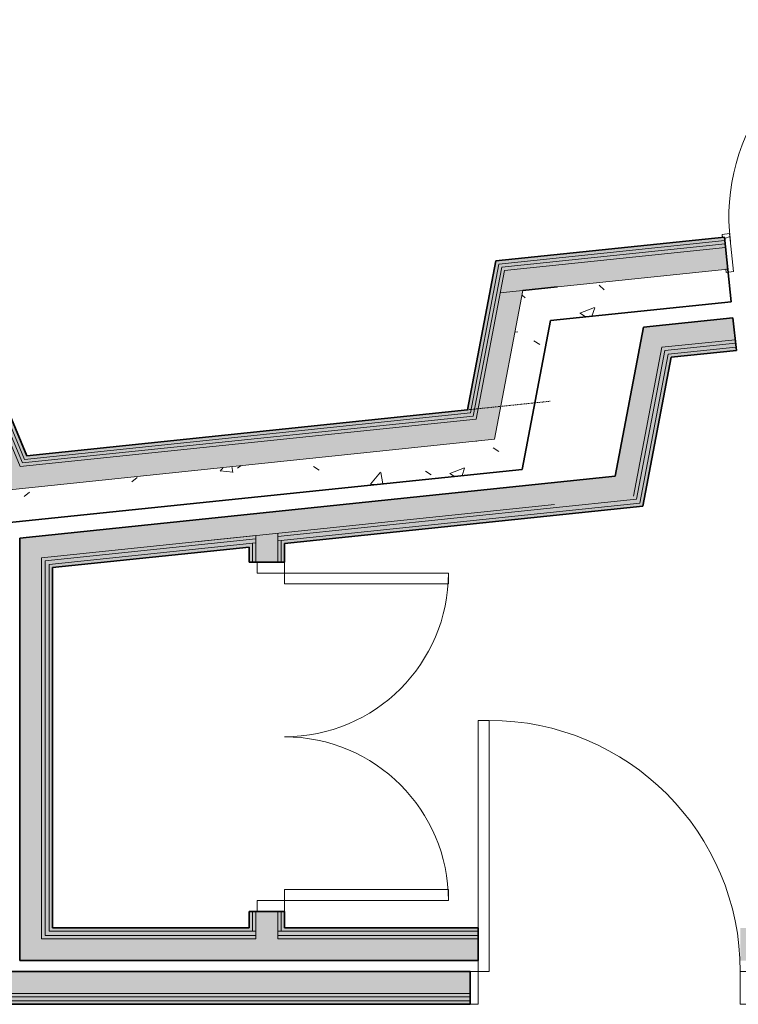
# Model space of a CAD drawing. Units: inches. Extents: x 112 to 3129, y -41 to 1324.
# Drawn here: x 2109 to 2240, y 678 to 858 of the extents above; entities that cross this region are included whole.
import ezdxf

# ---------------------------------------------------------------- set-up
doc = ezdxf.new("R2010")
doc.units = ezdxf.units.IN
doc.header["$MEASUREMENT"] = 0
doc.linetypes.add('Hidden Small', pattern=[0.1875, 0.125, -0.0625])
for name, color, linetype, lineweight in [('A-DETL-HDLN', 1, 'Hidden Small', 18), ('A-DOOR', 2, 'Continuous', 9), ('A-DOOR-FRAM', 31, 'Continuous', 18), ('A-DOOR-OPNG', 31, 'Continuous', 9), ('A-WALL', 4, 'Continuous', 18), ('A-WALL-PATT', 9, 'Continuous', 35), ('I-WALL', 4, 'Continuous', 18)]:
    doc.layers.add(name, color=color, linetype=linetype, lineweight=lineweight)
pattern_1 = [(50, (-14.486, -1.507), (27.5427, -2.40992), [2.88, -31.68]), (355, (-14.486, -1.507), (-5.32784, 28.88427), [2.304, -25.344]), (100.451, (-12.19, -1.708), (22.21532, 26.47393), [2.448, -26.924]), (46.184, (-14.486, 6.173), (40.98187, -6.3564), [4.32, -47.52]), (96.636, (-11.07, 5.643), (35.89075, 37.4062), [3.671, -40.386]), (351.184, (-14.486, 6.173), (35.891, 37.4062), [3.456, -38.016]), (21, (-10.646, 4.253), (22.92104, -15.46073), [2.88, -31.68]), (326, (-10.646, 4.253), (9.34353, 27.84574), [2.304, -25.344]), (71.451, (-8.736, 2.965), (32.26477, 12.38442), [2.448, -26.924]), (37.5, (-14.486, -1.507), (0.466855, 12.782707), [1.267, -23.77, 1.267, -24.461, -25.44]), (37.5, (-14.486, -1.507), (0.466855, 12.782707), [-50.765, 1.267, -24.173]), (7.5, (-14.486, -1.507), (10.10159, 15.14509), [1.267, -13.402, 1.267, -23.194, -9.696]), (7.5, (-14.486, -1.507), (10.10159, 15.14509), [-39.13, 1.267, -8.429]), (327.5, (-23.049, -1.507), (20.49916, -0.86578), [1.267, -8.333, 1.267, -28.685, -39.744]), (327.5, (-23.049, -1.507), (20.49916, -0.86578), [-39.552, 1.267, -38.477]), (317.5, (-26.89, -1.507), (22.39478, 3.84429), [1.267, -11.213, 1.267, -18.624, -28.224]), (317.5, (-26.89, -1.507), (22.39478, 3.84429), [-32.371, 1.267, -26.957])]

# ---------------------------------------------------------------- blocks, each defined once
blk = doc.blocks.new('SA_Single-Flush_Frame - 4_  0_ x 7_  0_-6458058-832-837 LEVEL 3 FLOOR PLAN')
at = {"layer": 'A-DOOR', "lineweight": 18}
for p, q in [((22, -3), (22, -49)), ((24, -3), (22, -3)), ((24, -49), (24, -3)), ((22, -49), (24, -49))]:
    blk.add_line(p, q, dxfattribs=at)
at = {"layer": 'A-DOOR-FRAM'}
for p, q in [((-25.5, -3), (-25.5, 3)), ((-25.5, 3), (-24, 3)), ((-24, 3), (-24, -3)), ((24, -3), (24, 3)), ((24, 3), (25.5, 3)), ((25.5, 3), (25.5, -3)), ((-24, -3), (-25.5, -3)), ((25.5, -3), (24, -3))]:
    blk.add_line(p, q, dxfattribs=at)
at = {"layer": 'A-DOOR-OPNG'}
blk.add_arc((22, -3), 46, 180, 270, dxfattribs=at)
blk = doc.blocks.new('SA_Double-Flush_Frame - 5_  4_ x 7_  2_-6537683-832-837 LEVEL 3 FLOOR PLAN')
at = {"layer": 'A-DOOR'}
for p, q in [((-30, 33.25), (-28, 33.25)), ((-30, 3.25), (-30, 33.25)), ((-28, 33.25), (-28, 3.25)), ((30, 33.25), (28, 33.25)), ((28, 33.25), (28, 3.25)), ((30, 3.25), (30, 33.25)), ((-28, 3.25), (-30, 3.25)), ((28, 3.25), (30, 3.25))]:
    blk.add_line(p, q, dxfattribs=at)
at = {"layer": 'A-DOOR', "lineweight": 18}
for p, q in [((-32, 3.25), (-30, 3.25)), ((-32, -1.75), (-32, 3.25)), ((-30, 3.25), (-30, -1.75)), ((30, -1.75), (30, 3.25)), ((30, 3.25), (32, 3.25)), ((32, 3.25), (32, -1.75)), ((-30, -1.75), (-32, -1.75)), ((32, -1.75), (30, -1.75))]:
    blk.add_line(p, q, dxfattribs=at)
at = {"layer": 'A-DOOR'}
for centre, start, end in [((-30, 3.25), 0, 90), ((30, 3.25), 90, 180)]:
    blk.add_arc(centre, 30, start, end, dxfattribs=at)
blk = doc.blocks.new('837 Single Door With Transom - 3_x10_-V19-832-837 LEVEL 3 FLOOR PLAN')
at = {"layer": 'A-DOOR'}
h = blk.add_hatch(dxfattribs=at)
h.set_pattern_fill('FP_11', color=256, style=0, pattern_type=2)
h.set_pattern_definition([(210.932, (-2305.515, -533.984), (153.158627, 80.588058), [24, -216]), (200.627, (-2278.36, -551.286), (-52.70851, -42.77655), [53.666, -53.666]), (192.497, (-2280.842, -575.158), (-100.45102, -37.8113), [30.358, -121.431])])
h.paths.add_polyline_path([(-19, -3.5), (-18, -3.5), (-18, 3.5), (-19.37, 3.5), (-19.37, 2.94), (-19, 2.94), (-19, -3.4)], flags=0)
h.paths.add_polyline_path([(18, -3.5), (19, -3.5), (19, 2.94), (19.37, 2.94), (19.34, 3.5), (18, 3.5), (18, 2.82)], flags=0)
at = {"layer": 'A-DOOR', "lineweight": 18}
for p, q in [((18, 39), (16.25, 39)), ((16.25, 39), (16.25, 3)), ((16.25, 39), (16.25, 3)), ((18, 39), (16.25, 39)), ((18, 3), (18, 39)), ((18, 3), (18, 39)), ((-18, 3.5), (-19.37, 3.5)), ((-19.37, 3.5), (-19.37, 2.94)), ((-19.37, 2.94), (-19, 2.94)), ((-19, 2.94), (-19, -2.94)), ((-18, -3.5), (-18, 3.5)), ((16.25, 3), (18, 3)), ((16.25, 3), (18, 3)), ((19.37, 3.5), (18, 3.5)), ((18, 3), (18, -3.5)), ((19, 2.94), (19.37, 2.94)), ((19, -2.94), (19, 2.94)), ((19.37, 2.94), (19.37, 3.5)), ((-19, -2.94), (-19.37, -2.94)), ((-19.37, -2.94), (-19.37, -3.5)), ((-19.37, -3.5), (-18, -3.5)), ((18, -3.5), (19.37, -3.5)), ((19.37, -2.94), (19, -2.94)), ((19.37, -3.5), (19.37, -2.94))]:
    blk.add_line(p, q, dxfattribs=at)
at = {"layer": 'A-DOOR'}
blk.add_arc((18, 3), 36, 90, 181.3927, dxfattribs=at)
blk.add_arc((18, 3), 36, 90, 181.3927, dxfattribs=at)

msp = doc.modelspace()

# ---------------------------------------------------------------- hatches: boundary and pattern name
at = {"layer": 'A-WALL-PATT'}
h = msp.add_hatch(color=256, dxfattribs=at)
h.paths.add_polyline_path([(2196.55986599, 813.64949515), (2237.968364, 817.95625434), (2237.9037086, 818.57790109), (2196.03308941, 814.22307822)])
h.paths.add_polyline_path([(2275.7644863, 821.88730244), (2277.67277334, 822.08577698), (2277.94738364, 822.74270962), (2275.6998309, 822.50894919), (2275.72295357, 822.28663012)])
at = {"layer": 'A-WALL-PATT', "lineweight": 5}
h = msp.add_hatch(color=256, dxfattribs=at)
h.paths.add_polyline_path([(2197.08664257, 813.07591208), (2238.0330194, 817.3346076), (2237.968364, 817.95625434), (2196.55986599, 813.64949515), (2196.88464823, 813.22445924)])
h.paths.add_polyline_path([(2275.8291417, 821.26565569), (2278.10568783, 821.50243163), (2278.3524394, 822.15646677), (2275.7644863, 821.88730244), (2275.81218746, 821.42866681)])
h = msp.add_hatch(color=256, dxfattribs=at)
h.paths.add_polyline_path([(2197.61341915, 812.50232901), (2238.09767479, 816.71296085), (2238.0330194, 817.3346076), (2197.08664257, 813.07591208), (2197.31119329, 812.83140901)])
h.paths.add_polyline_path([(2275.89379709, 820.64400894), (2278.53814245, 820.91903845), (2278.81452485, 821.57615539), (2275.8291417, 821.26565569), (2275.88054981, 820.77137849)])
h = msp.add_hatch(color=256, dxfattribs=at)
h.paths.add_polyline_path([(2200.98478926, 808.83139735), (2238.51146933, 812.73442166), (2238.09767479, 816.71296085), (2197.61341915, 812.50232901), (2200.6254822, 810.58624936)])
h.paths.add_polyline_path([(2276.30759163, 816.66546975), (2277.44325924, 816.78358674), (2279.2474048, 820.99280645), (2275.89379709, 820.64400894), (2276.29530668, 816.78358674)])
at = {"layer": 'A-WALL-PATT', "lineweight": 9}
h = msp.add_hatch(dxfattribs=at)
h.set_pattern_fill('FP_8', color=256, style=0, pattern_type=2)
h.set_pattern_definition([(50, (0, 0), (27.5427, -2.40992), [2.88, -31.68]), (355, (0, 0), (-5.32784, 28.88427), [2.304, -25.344]), (100.451, (2.295, -0.2), (22.21532, 26.47393), [2.448, -26.924]), (46.184, (0, 7.68), (40.98187, -6.3564), [4.32, -47.52]), (96.636, (3.415, 7.15), (35.89075, 37.4062), [3.671, -40.386]), (351.184, (0, 7.68), (35.891, 37.4062), [3.456, -38.016]), (21, (3.84, 5.76), (22.92104, -15.46073), [2.88, -31.68]), (326, (3.84, 5.76), (9.34353, 27.84574), [2.304, -25.344]), (71.451, (5.75, 4.472), (32.26477, 12.38442), [2.448, -26.924]), (37.5, (0, 0), (0.466855, 12.782707), [1.267, -23.77, 1.267, -24.461, -25.44]), (37.5, (0, 0), (0.466855, 12.782707), [-50.765, 1.267, -24.173]), (7.5, (0, 0), (10.10159, 15.14509), [1.267, -13.402, 1.267, -23.194, -9.696]), (7.5, (0, 0), (10.10159, 15.14509), [-39.13, 1.267, -8.429]), (327.5, (-8.563, 0), (20.49916, -0.86578), [1.267, -8.333, 1.267, -28.685, -39.744]), (327.5, (-8.563, 0), (20.49916, -0.86578), [-39.552, 1.267, -38.477]), (317.5, (-12.403, 0), (22.39478, 3.84429), [1.267, -11.213, 1.267, -18.624, -28.224]), (317.5, (-12.403, 0), (22.39478, 3.84429), [-32.371, 1.267, -26.957])])
h.paths.add_polyline_path([(2206.04184441, 803.32499986), (2239.13216113, 806.76661287), (2238.51146933, 812.73442166), (2207.21692773, 809.4795812), (2206.60156029, 808.52445438)])
h.paths.add_polyline_path([(2276.92828343, 810.69766097), (2279.22032682, 810.93604872), (2282.00706047, 817.2582525), (2276.30759163, 816.66546975)])
at = {"layer": 'A-WALL-PATT', "lineweight": 5}
for points in [[(2190.82629601, 786.95213236), (2191.4754771, 787.01965151), (2196.6822705, 814.29059737), (2196.03308941, 814.22307822), (2190.97489562, 787.73043323)], [(2191.35307259, 786.37854929), (2192.00225368, 786.44606844), (2197.20904708, 813.7170143), (2196.55986599, 813.64949515), (2191.3659639, 786.44606844)], [(2191.87984917, 785.80496622), (2192.52903026, 785.87248537), (2197.73582366, 813.14343123), (2197.08664257, 813.07591208), (2191.89274048, 785.87248537)], [(2109.30294562, 777.21641905), (2109.95212671, 777.2839382), (2099.24476335, 802.89970592), (2098.59558226, 802.83218676), (2109.24649975, 777.35145735)], [(2108.90547983, 776.54670862), (2109.55466092, 776.61422777), (2098.84729757, 802.22999549), (2098.19811648, 802.16247634), (2108.82081103, 776.74926607)], [(2217.84976854, 774.80751535), (2222.00452752, 775.23963792), (2226.42793205, 798.40752955), (2222.27317306, 797.97540699), (2220.60478231, 789.23709333)], [(2221.22113864, 771.13658369), (2221.87031973, 771.20410284), (2226.95470862, 797.83394648), (2226.30552753, 797.76642733), (2221.74791522, 773.89561299)], [(2221.74791522, 770.56300062), (2222.52693253, 770.6440236), (2227.58684052, 797.14564679), (2226.80782321, 797.06462381), (2221.7633848, 770.6440236)], [(2109.95212671, 777.2839382), (2191.87984917, 785.80496622), (2192.00225368, 786.44606844), (2109.7004114, 777.88612947), (2109.92390378, 777.35145735)], [(2110.3495925, 777.95364862), (2191.35307259, 786.37854929), (2191.4754771, 787.01965151), (2110.09787719, 778.55583989)], [(2109.55466092, 776.61422777), (2192.40662575, 785.23138314), (2192.52903026, 785.87248537), (2109.30294562, 777.21641905), (2109.49821506, 776.74926607)], [(2112.81645921, 690.06249999), (2113.44145921, 690.06249999), (2113.44145921, 759.92678021), (2112.81645921, 759.86177605), (2112.81645921, 691.43749999)], [(2113.44145921, 690.68749999), (2114.19145921, 690.68749999), (2114.19145921, 759.37641386), (2113.44145921, 759.29840887), (2113.44145921, 705.66893549)], [(2114.19145921, 691.43749999), (2114.81645921, 691.43749999), (2114.81645921, 758.68737241), (2114.19145921, 758.62236825), (2114.19145921, 705.66893549)]]:
    msp.add_hatch(color=256, dxfattribs=at).paths.add_polyline_path(points, flags=0)
at = {"layer": 'A-WALL-PATT'}
for points in [[(2192.40662575, 785.23138314), (2196.56138473, 785.66350571), (2201.76817813, 812.93445157), (2197.61341915, 812.50232901), (2192.48913014, 785.66350571)], [(2106.3616988, 772.2605619), (2110.51645778, 772.69268447), (2099.80909443, 798.30845219), (2095.65433544, 797.87632962), (2104.48542528, 776.74926607)], [(2222.38004712, 769.87470093), (2223.02922821, 769.94222008), (2228.1136171, 796.57206372), (2227.46443601, 796.50454457), (2222.52693253, 770.6440236)], [(2110.51645778, 772.69268447), (2195.77799585, 781.56045148), (2196.56138473, 785.66350571), (2108.90547983, 776.54670862), (2110.48823485, 772.76020362)], [(2112.81645921, 759.86177605), (2221.22113864, 771.13658369), (2222.00452752, 775.23963792), (2112.81645921, 763.88335262), (2112.81645921, 759.92678021)], [(2108.81645921, 686.06249999), (2112.81645921, 686.06249999), (2112.81645921, 763.88335262), (2108.81645921, 763.46732602), (2108.81645921, 705.66893549)]]:
    msp.add_hatch(color=256, dxfattribs=at).paths.add_polyline_path(points, flags=0)
at = {"layer": 'A-WALL-PATT', "lineweight": 9}
h = msp.add_hatch(dxfattribs=at)
h.set_pattern_fill('FP_8', color=256, style=0, pattern_type=2)
h.set_pattern_definition(pattern_1)
h.paths.add_polyline_path([(2195.77799585, 781.56045148), (2202.01013433, 782.20863533), (2207.21692773, 809.4795812), (2200.98478926, 808.83139735), (2195.90175245, 782.20863533)], flags=0)
at = {"layer": 'A-WALL-PATT'}
h = msp.add_hatch(color=256, dxfattribs=at)
h.paths.add_polyline_path([(2222.27317306, 797.97540699), (2239.85630157, 799.80416929), (2239.44250704, 803.78270848), (2223.05656194, 802.07846121), (2222.88889144, 801.20027522)], flags=0)
h.paths.add_polyline_path([(2277.65242387, 803.73521739), (2293.77469616, 805.41204093), (2292.39733563, 809.29036285), (2277.23862934, 807.71375658), (2277.52230468, 804.98628346)], flags=0)
at = {"layer": 'A-WALL-PATT', "lineweight": 5}
h = msp.add_hatch(color=256, dxfattribs=at)
h.paths.add_polyline_path([(2226.30552753, 797.76642733), (2239.92095697, 799.18252254), (2239.85630157, 799.80416929), (2226.42793205, 798.40752955), (2226.31841885, 797.83394648)], flags=0)
h.paths.add_polyline_path([(2277.71707927, 803.11357064), (2289.89634874, 804.38029566), (2289.68113616, 804.98628346), (2277.65242387, 803.73521739)], flags=0)
msp.add_hatch(color=256, dxfattribs=at).paths.add_polyline_path([(2109.7004114, 777.88612947), (2110.3495925, 777.95364862), (2099.85502535, 803.06033318), (2098.99304805, 802.90386545), (2109.67218847, 777.95364862)])
h = msp.add_hatch(color=256, dxfattribs=at)
h.paths.add_polyline_path([(2226.80782321, 797.06462381), (2239.99854344, 798.43654645), (2239.92095697, 799.18252254), (2226.95470862, 797.83394648)], flags=0)
h.paths.add_polyline_path([(2277.79466574, 802.36759454), (2288.87536634, 803.5200611), (2288.61711124, 804.24724646), (2277.71707927, 803.11357064)], flags=0)
h = msp.add_hatch(color=256, dxfattribs=at)
h.paths.add_polyline_path([(2227.46443601, 796.50454457), (2240.06121785, 797.83394648), (2239.99854344, 798.43654645), (2227.58684052, 797.14564679), (2227.47732732, 796.57206372)], flags=0)
h.paths.add_polyline_path([(2277.85932114, 801.74594779), (2288.32303642, 802.83424377), (2288.10782384, 803.44023157), (2277.79466574, 802.36759454)], flags=0)
at = {"layer": 'A-WALL-PATT', "lineweight": 9}
h = msp.add_hatch(dxfattribs=at)
h.set_pattern_fill('FP_8', color=256, style=0, pattern_type=2)
h.set_pattern_definition(pattern_1)
h.paths.add_polyline_path([(2108.77816572, 766.47952567), (2200.83505101, 776.05405399), (2202.01013433, 782.20863533), (2106.3616988, 772.2605619), (2108.62815924, 766.83839377)], flags=0)
at = {"layer": 'A-WALL-PATT', "lineweight": 5}
h = msp.add_hatch(color=256, dxfattribs=at)
h.paths.add_polyline_path([(2113.44145921, 759.29840887), (2152.06645921, 763.31566575), (2152.06645921, 763.94403709), (2113.44145921, 759.92678021), (2113.44145921, 759.32671775)], flags=0)
h.paths.add_polyline_path([(2156.06645921, 763.73169236), (2221.74791522, 770.56300062), (2221.87031973, 771.20410284), (2156.06645921, 764.3600637), (2156.06645921, 764.09136593)], flags=0)
h = msp.add_hatch(color=256, dxfattribs=at)
h.paths.add_polyline_path([(2114.19145921, 758.62236825), (2152.06645921, 762.56162015), (2152.06645921, 763.31566575), (2114.19145921, 759.37641386), (2114.19145921, 758.68737241)], flags=0)
h.paths.add_polyline_path([(2156.06645921, 762.97764675), (2222.38004712, 769.87470093), (2222.52693253, 770.6440236), (2156.06645921, 763.73169236), (2156.06645921, 763.04265091)], flags=0)
h = msp.add_hatch(color=256, dxfattribs=at)
h.paths.add_polyline_path([(2114.81645921, 758.05900107), (2151.44145921, 761.86824465), (2151.44145921, 762.49661599), (2114.81645921, 758.68737241)], flags=0)
h.paths.add_polyline_path([(2156.69145921, 762.41427957), (2222.9068237, 769.30111786), (2223.02922821, 769.94222008), (2156.69145921, 763.04265091), (2156.69145921, 762.47928372)], flags=0)
h = msp.add_hatch(color=256, dxfattribs=at)
h.paths.add_polyline_path([(2152.06645921, 690.06249999), (2156.06645921, 690.06249999), (2156.06645921, 695.06249999), (2152.06645921, 695.06249999), (2152.06645921, 690.49826126)], flags=0)
h.paths.add_polyline_path([(2156.06645921, 759.06249999), (2156.06645921, 764.3600637), (2152.06645921, 763.94403709), (2152.06645921, 759.06249999)], flags=0)
h = msp.add_hatch(color=256, dxfattribs=at)
h.paths.add_polyline_path([(2156.06645921, 691.43749999), (2156.69145921, 691.43749999), (2156.69145921, 695.06249999), (2156.06645921, 695.06249999), (2156.06645921, 691.45048751)], flags=0)
h.paths.add_polyline_path([(2156.06645921, 759.06249999), (2156.69145921, 759.06249999), (2156.69145921, 763.04265091), (2156.06645921, 762.97764675), (2156.06645921, 761.93324881)], flags=0)
h = msp.add_hatch(color=256, dxfattribs=at)
h.paths.add_polyline_path([(2151.44145921, 692.06249999), (2151.44145921, 695.06249999), (2150.81645921, 695.06249999), (2150.81645921, 692.06249999)], flags=0)
h.paths.add_polyline_path([(2150.81645921, 759.06249999), (2151.44145921, 759.06249999), (2151.44145921, 761.86824465), (2150.81645921, 761.80324049), (2150.81645921, 759.44141801)], flags=0)
h = msp.add_hatch(color=256, dxfattribs=at)
h.paths.add_polyline_path([(2152.06645921, 691.43749999), (2152.06645921, 695.06249999), (2151.44145921, 695.06249999), (2151.44145921, 691.43749999)], flags=0)
h.paths.add_polyline_path([(2152.06645921, 759.06249999), (2152.06645921, 762.56162015), (2151.44145921, 762.49661599), (2151.44145921, 759.06249999)], flags=0)
at = {"layer": 'A-WALL-PATT'}
h = msp.add_hatch(color=256, dxfattribs=at)
h.paths.add_polyline_path([(2157.31645921, 692.06249999), (2157.31645921, 695.06249999), (2156.69145921, 695.06249999), (2156.69145921, 692.06249999)], flags=0)
h.paths.add_polyline_path([(2157.31645921, 759.06249999), (2157.31645921, 762.47928372), (2156.69145921, 762.41427957), (2156.69145921, 759.06249999)], flags=0)
at = {"layer": 'A-WALL-PATT', "lineweight": 5}
h = msp.add_hatch(color=256, dxfattribs=at)
h.paths.add_polyline_path([(2297.02672526, 690.68749999), (2297.13881351, 690.68749999), (2297.02672526, 691.43749999), (2240.78381139, 691.43749999), (2240.78381139, 690.68749999), (2296.93331839, 690.68749999)], flags=0)
h.paths.add_polyline_path([(2192.78381139, 690.68749999), (2192.78381139, 691.43749999), (2156.06645921, 691.43749999), (2156.06645921, 690.68749999), (2161.15790101, 690.68749999)], flags=0)
h.paths.add_polyline_path([(2143.25672563, 690.68749999), (2152.06645921, 690.68749999), (2152.06645921, 691.43749999), (2114.19145921, 691.4266493), (2114.19145921, 690.68749999), (2116.71267036, 690.68749999)], flags=0)
at = {"layer": 'A-WALL-PATT'}
h = msp.add_hatch(color=256, dxfattribs=at)
h.paths.add_polyline_path([(2297.02672526, 691.43749999), (2296.93331839, 692.06249999), (2240.78381139, 692.06249999), (2240.78381139, 691.43749999), (2296.93331839, 691.43749999)], flags=0)
h.paths.add_polyline_path([(2143.25672563, 691.43749999), (2151.44145921, 691.43749999), (2151.44145921, 692.06249999), (2114.81645921, 692.06249999), (2114.81645921, 691.43749999), (2116.71267036, 691.43749999)], flags=0)
h.paths.add_polyline_path([(2156.69145921, 691.43749999), (2192.78381139, 691.43749999), (2192.78381139, 692.06249999), (2156.69145921, 692.06249999)], flags=0)
at = {"layer": 'A-WALL-PATT', "lineweight": 5}
h = msp.add_hatch(color=256, dxfattribs=at)
h.paths.add_polyline_path([(2297.83002439, 686.06249999), (2297.23222039, 690.06249999), (2240.78381139, 690.06249999), (2240.78381139, 686.06249999), (2297.23222039, 686.06249999)], flags=0)
h.paths.add_polyline_path([(2114.81645921, 686.06249999), (2192.78381139, 686.06249999), (2192.78381139, 690.06249999), (2112.81645921, 690.06249999), (2112.81645921, 686.06249999), (2113.44145921, 686.06249999)], flags=0)
h = msp.add_hatch(color=256, dxfattribs=at)
h.paths.add_polyline_path([(2240.78381139, 690.06249999), (2297.23222039, 690.06249999), (2297.13881351, 690.68749999), (2240.78381139, 690.68749999)], flags=0)
h.paths.add_polyline_path([(2114.19145921, 690.06249999), (2152.06645921, 690.06249999), (2152.06645921, 690.68749999), (2113.44145921, 690.68749999), (2113.44710618, 690.06249999)], flags=0)
h.paths.add_polyline_path([(2156.06645921, 690.06249999), (2192.78381139, 690.06249999), (2192.78381139, 690.68749999), (2156.06645921, 690.68749999), (2156.06645921, 690.4920302)], flags=0)
at = {"layer": 'A-WALL-PATT'}
h = msp.add_hatch(color=256, dxfattribs=at)
h.paths.add_polyline_path([(2249.43294672, 680.06249999), (2299.1883218, 680.06249999), (2298.59051779, 684.06249999), (2242.28381139, 684.06249999), (2242.28381139, 680.06249999)], flags=0)
h.paths.add_polyline_path([(2102.81645921, 680.06249999), (2191.28381139, 680.06249999), (2191.28381139, 684.06249999), (2102.81645921, 684.06249999), (2102.81645921, 683.31249999)], flags=0)
at = {"layer": 'A-WALL-PATT', "lineweight": 5}
h = msp.add_hatch(color=256, dxfattribs=at)
h.paths.add_polyline_path([(2299.28172867, 679.43749999), (2299.1883218, 680.06249999), (2242.28381139, 680.06249999), (2242.28381139, 679.43749999), (2299.1883218, 679.43749999)], flags=0)
h.paths.add_polyline_path([(2102.81645921, 679.43749999), (2191.28381139, 679.43749999), (2191.28381139, 680.06249999), (2102.81645921, 680.06249999)], flags=0)
h = msp.add_hatch(color=256, dxfattribs=at)
h.paths.add_polyline_path([(2299.4872238, 678.06249999), (2299.39381693, 678.68749999), (2242.28381139, 678.68749999), (2242.28381139, 678.06249999), (2299.39381693, 678.06249999)], flags=0)
h.paths.add_polyline_path([(2102.81645921, 678.06249999), (2191.28381139, 678.06249999), (2191.28381139, 678.68749999), (2100.81645921, 678.68749999), (2100.81645921, 678.06249999), (2102.19145921, 678.06249999)], flags=0)
h = msp.add_hatch(color=256, dxfattribs=at)
h.paths.add_polyline_path([(2299.28172867, 678.68749999), (2299.39381693, 678.68749999), (2299.28172867, 679.43749999), (2242.28381139, 679.43749999), (2242.28381139, 678.68749999), (2299.1883218, 678.68749999)], flags=0)
h.paths.add_polyline_path([(2102.81645921, 678.68749999), (2191.28381139, 678.68749999), (2191.28381139, 679.43749999), (2102.81645921, 679.43749999), (2102.81645921, 679.31249999), (2101.44145921, 679.31055719), (2101.44145921, 678.68749999), (2102.19145921, 678.68749999)], flags=0)

# ---------------------------------------------------------------- linework, layer by layer
at = {"layer": 'A-DETL-HDLN'}
for p, q in [((2240.06319884, 797.8148997), (2228.12758127, 796.57351609)), ((2124.58406714, 780.06249999), (2206.01569426, 788.5319308))]:
    msp.add_line(p, q, dxfattribs=at)
at = {"layer": 'A-WALL'}
for p, q in [((2196.55986599, 813.64949515), (2237.968364, 817.95625434)), ((2197.08664257, 813.07591208), (2238.0330194, 817.3346076)), ((2197.61341915, 812.50232901), (2238.09767479, 816.71296085)), ((2196.55986599, 813.64949515), (2191.35307259, 786.37854929)), ((2197.08664257, 813.07591208), (2191.87984917, 785.80496622)), ((2197.61341915, 812.50232901), (2192.40662575, 785.23138314)), ((2238.51146933, 812.73442166), (2196.83003027, 808.39927478)), ((2195.77799585, 781.56045148), (2200.98478926, 808.83139735)), ((2109.30294562, 777.21641905), (2098.59558226, 802.83218676)), ((2109.7004114, 777.88612947), (2098.99304805, 803.50189719)), ((2108.90547983, 776.54670862), (2098.19811648, 802.16247634)), ((2226.42793205, 798.40752955), (2239.85630157, 799.80416929)), ((2226.95470862, 797.83394648), (2239.92095697, 799.18252254)), ((2226.42793205, 798.40752955), (2221.22113864, 771.13658369)), ((2226.95470862, 797.83394648), (2221.74791522, 770.56300062)), ((2227.58684052, 797.14564679), (2239.99854344, 798.43654645)), ((2227.58684052, 797.14564679), (2222.38004712, 769.87470093)), ((2191.35307259, 786.37854929), (2109.7004114, 777.88612947)), ((2192.40662575, 785.23138314), (2108.90547983, 776.54670862)), ((2191.87984917, 785.80496622), (2109.30294562, 777.21641905)), ((2106.3616988, 772.2605619), (2195.77799585, 781.56045148)), ((2156.06645921, 763.73169236), (2221.74791522, 770.56300062)), ((2141.58026926, 762.8534036), (2206.73494869, 769.62992359)), ((2156.06645921, 762.97764675), (2222.38004712, 769.87470093)), ((2112.81645921, 759.86177605), (2152.06645921, 763.94403709)), ((2113.44145921, 759.29840887), (2152.06645921, 763.31566575)), ((2152.06645921, 763.94403709), (2152.06645921, 759.06249999)), ((2156.06645921, 764.3600637), (2156.06645921, 759.06249999)), ((2156.69145921, 763.04265091), (2156.69145921, 759.06249999)), ((2114.19145921, 758.62236825), (2152.06645921, 762.56162015)), ((2151.44145921, 762.49661599), (2151.44145921, 759.06249999)), ((2112.81645921, 690.06249999), (2112.81645921, 759.86177605)), ((2113.44145921, 690.68749999), (2113.44145921, 759.29840887)), ((2114.19145921, 691.43749999), (2114.19145921, 758.62236825)), ((2151.44145921, 695.06249999), (2151.44145921, 691.43749999)), ((2152.06645921, 695.06249999), (2152.06645921, 690.06249999)), ((2156.06645921, 695.06249999), (2156.06645921, 690.06249999)), ((2156.69145921, 695.06249999), (2156.69145921, 691.43749999)), ((2114.19145921, 691.43749999), (2152.06645921, 691.43749999)), ((2156.06645921, 691.43749999), (2192.78381139, 691.43749999)), ((2112.81645921, 690.06249999), (2152.06645921, 690.06249999)), ((2113.44145921, 690.68749999), (2152.06645921, 690.68749999)), ((2156.06645921, 690.68749999), (2192.78381139, 690.68749999)), ((2156.06645921, 690.06249999), (2192.78381139, 690.06249999)), ((2102.81645921, 680.06249999), (2191.28381139, 680.06249999)), ((2101.44145921, 678.68749999), (2191.28381139, 678.68749999)), ((2102.81645921, 679.43749999), (2191.28381139, 679.43749999))]:
    msp.add_line(p, q, dxfattribs=at)
at = {"layer": 'I-WALL', "lineweight": 35}
for p, q in [((2237.9037086, 818.57790109), (2196.03308941, 814.22307822)), ((2239.13216113, 806.76661287), (2237.9037086, 818.57790109)), ((2196.03308941, 814.22307822), (2190.82629601, 786.95213236)), ((2207.21692773, 809.4795812), (2200.98478926, 808.83139735)), ((2206.04184441, 803.32499986), (2239.13216113, 806.76661287)), ((2110.09787719, 778.55583989), (2099.12256925, 804.81262502)), ((2200.83505101, 776.05405399), (2206.04184441, 803.32499986)), ((2239.44250704, 803.78270848), (2223.05656194, 802.07846121)), ((2240.06319884, 797.8148997), (2239.44250704, 803.78270848)), ((2223.05656194, 802.07846121), (2217.84976854, 774.80751535)), ((2228.1136171, 796.57206372), (2240.06319884, 797.8148997)), ((2222.9068237, 769.30111786), (2228.1136171, 796.57206372)), ((2190.82629601, 786.95213236), (2110.09787719, 778.55583989)), ((2102.54602725, 765.83134182), (2200.83505101, 776.05405399)), ((2217.84976854, 774.80751535), (2108.81645921, 763.46732602)), ((2157.31645921, 762.47928372), (2222.9068237, 769.30111786)), ((2108.81645921, 763.46732602), (2108.81645921, 686.06249999)), ((2114.81645921, 758.05900107), (2150.81645921, 761.80324049)), ((2150.81645921, 761.80324049), (2150.81645921, 759.06249999)), ((2157.31645921, 759.06249999), (2157.31645921, 762.47928372)), ((2114.81645921, 692.06249999), (2114.81645921, 758.05900107)), ((2150.81645921, 759.06249999), (2157.31645921, 759.06249999)), ((2157.31645921, 695.06249999), (2150.81645921, 695.06249999)), ((2150.81645921, 695.06249999), (2150.81645921, 692.06249999)), ((2157.31645921, 692.06249999), (2157.31645921, 695.06249999)), ((2150.81645921, 692.06249999), (2114.81645921, 692.06249999)), ((2192.78381139, 692.06249999), (2157.31645921, 692.06249999)), ((2192.78381139, 686.06249999), (2192.78381139, 692.06249999)), ((2108.81645921, 686.06249999), (2192.78381139, 686.06249999)), ((2191.28381139, 684.06249999), (2106.81645921, 684.06249999)), ((2191.28381139, 678.06249999), (2191.28381139, 684.06249999)), ((2000.45332007, 678.06249999), (2191.28381139, 678.06249999))]:
    msp.add_line(p, q, dxfattribs=at)

# ---------------------------------------------------------------- block references
at = {"layer": 'A-DOOR'}
for name, p, rotation in [('837 Single Door With Transom - 3_x10_-V19-832-837 LEVEL 3 FLOOR PLAN', (2257.10565012, 817.62168542), 5.937793084352722), ('SA_Double-Flush_Frame - 5_  4_ x 7_  2_-6537683-832-837 LEVEL 3 FLOOR PLAN', (2154.06645921, 727.06249999), 270), ('SA_Single-Flush_Frame - 4_  0_ x 7_  0_-6458058-832-837 LEVEL 3 FLOOR PLAN', (2216.78381139, 681.06249999), 180)]:
    msp.add_blockref(name, p, dxfattribs=dict(at, rotation=rotation))

doc.saveas('drawing.dxf')
